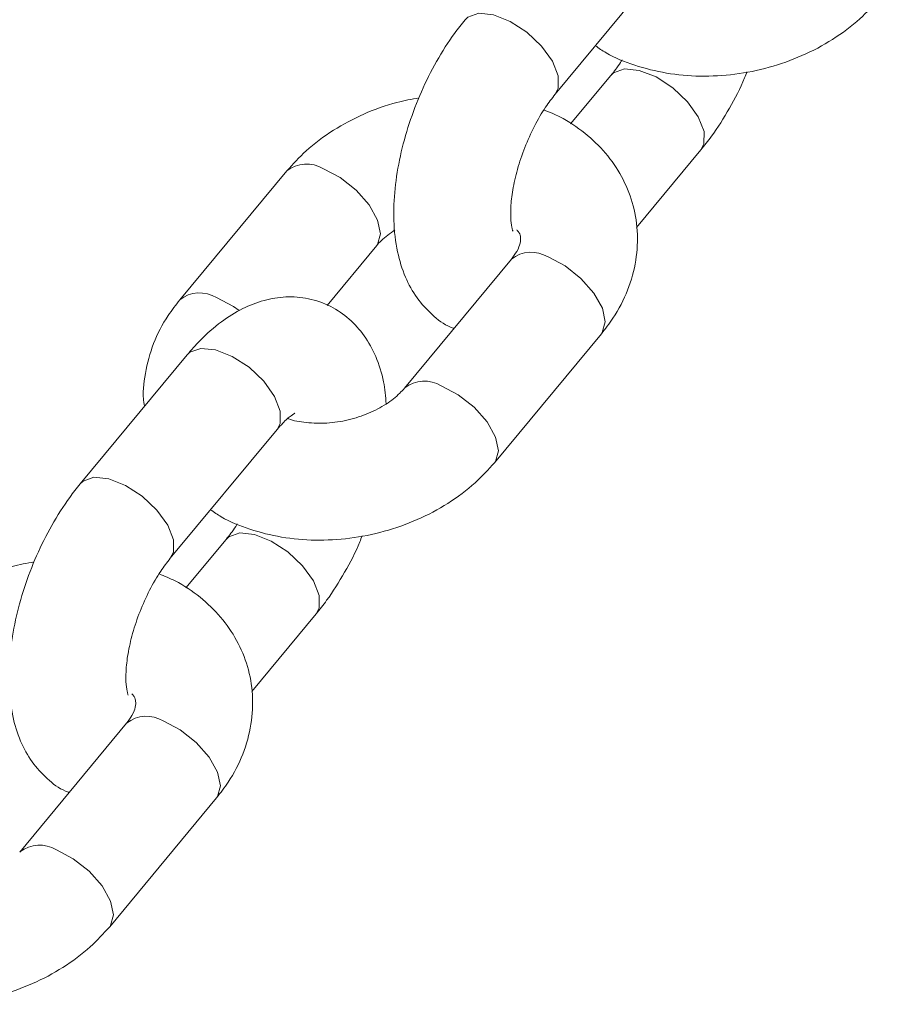
# Model space of a CAD drawing. Units: millimetres. Extents: x 0 to 59.4, y 0 to 42.1.
# Drawn here: x 11.5 to 11.6, y 19.3 to 19.4 of the extents above; entities that cross this region are included whole.
import ezdxf

# ---------------------------------------------------------------- set-up
doc = ezdxf.new("R2010")
doc.units = ezdxf.units.MM

msp = doc.modelspace()

# ---------------------------------------------------------------- linework, layer by layer
at = {"color": 7, "linetype": 'Continuous', "lineweight": 15}
for p, q in [((11.53137916992445, 19.42177655649598), (11.54509446581123, 19.43831537170834)), ((11.53854126015183, 19.4242100157388), (11.53337356946874, 19.417978470901)), ((11.54184361516133, 19.40469379728999), (11.55008756752503, 19.41463490289124)), ((11.49694039284796, 19.41193970860156), (11.48322509696118, 19.3954008933892)), ((11.50212934651572, 19.39469847618635), (11.50848670022117, 19.402364595754)), ((11.52577396054971, 19.40062105692858), (11.51205866466298, 19.38408224171629)), ((11.52360497203619, 19.37450712886873), (11.53732026792292, 19.39104594408102)), ((11.48417309324569, 19.3883507497915), (11.47045779735891, 19.37181193457915)), ((11.48200410473211, 19.36223682173159), (11.49571940061889, 19.37877563694395)), ((11.48916619495949, 19.3646702809744), (11.48399850427641, 19.35843873613661)), ((11.49246854996899, 19.3451540625256), (11.5007125023327, 19.35509516812685)), ((11.47639889535737, 19.34108132216418), (11.46268359947065, 19.32454250695189)), ((11.47422990684385, 19.31496739410434), (11.48794520273058, 19.33150620931663))]:
    msp.add_line(p, q, dxfattribs=at)
at = {"color": 8, "linetype": 'Continuous', "lineweight": 15, "flags": 128}
for points in [[(11.5198314201911, 19.43134992800686), (11.52018516661748, 19.43168384909793), (11.52159010121391, 19.43217137293522), (11.52347941443083, 19.43198257846031), (11.52562522721099, 19.43114023707317), (11.52776872286426, 19.42974594757673), (11.52965136418024, 19.42796788186178), (11.53104607683141, 19.42602050089499), (11.53178463788825, 19.42413868756125)], [(11.53178463788825, 19.42413868756125), (11.53177796598731, 19.42254941632121), (11.53138567124917, 19.42178443793413)], [(11.55049303548878, 19.41699703395652), (11.54975447443194, 19.41887884729027), (11.54835976178078, 19.42082622825705), (11.54647712046479, 19.42260429397201), (11.54433362481152, 19.42399858346845), (11.54218781203137, 19.42484092485559), (11.54029849881445, 19.4250297193305), (11.53889356421801, 19.4245421954932), (11.5385360495113, 19.42420370564369)], [(11.55008643114209, 19.4146335338301), (11.55048636358784, 19.41540776271648), (11.55049303548878, 19.41699703395652)], [(11.50164359616733, 19.41222653835286), (11.50382133513227, 19.41109097109279), (11.50586545844311, 19.40948032414078), (11.50752941466052, 19.40758886528988), (11.50861250610729, 19.40564473239246), (11.50898409597022, 19.4038824165683), (11.50859936502775, 19.4025144791148), (11.50846249869626, 19.40233597329145)], [(11.53732026792292, 19.39104594408102), (11.5374329327295, 19.39119582744182), (11.53781766367197, 19.39256376489531), (11.53744607380904, 19.39432608071948), (11.53636298236227, 19.3962702136169), (11.53469902614487, 19.3981616724678), (11.53265490283402, 19.3997723194198), (11.53047716386908, 19.40090788667988)], [(11.48792830028054, 19.39568772314055), (11.49010603924548, 19.39455215588047), (11.49086292545979, 19.39402384931282)], [(11.48417309324569, 19.3883507497915), (11.48452539731187, 19.3886829295459), (11.48593033190831, 19.3891704533832), (11.48781964512523, 19.38898165890829), (11.48996545790538, 19.38813931752115), (11.49210895355865, 19.38674502802471), (11.49399159487464, 19.38496696230975), (11.49538630752579, 19.38301958134297), (11.49612486858264, 19.38113776800922)], [(11.52360333362815, 19.37450515579567), (11.52371763684275, 19.37465701222958), (11.52410236778521, 19.37602494968308), (11.52373077792228, 19.37778726550724), (11.52264768647552, 19.37973139840466), (11.52098373025811, 19.38162285725556), (11.51893960694727, 19.38323350420756), (11.51676186798233, 19.38436907146765)], [(11.49612486858264, 19.38113776800922), (11.4961181966817, 19.37954849676919), (11.49571940061889, 19.37877563694395)], [(11.47045635499876, 19.37181019324247), (11.47081010142514, 19.37214411433353), (11.47221503602158, 19.37263163817083), (11.4741043492385, 19.37244284369592), (11.47625016201865, 19.37160050230878), (11.47839365767192, 19.37020621281233), (11.48027629898791, 19.36842814709738), (11.48167101163907, 19.3664807661306), (11.48240957269591, 19.36459895279685)], [(11.50111797029644, 19.35745729919213), (11.5003794092396, 19.35933911252587), (11.49898469658844, 19.36128649349266), (11.49710205527245, 19.36306455920761), (11.49495855961918, 19.36445884870405), (11.49281274683903, 19.36530119009119), (11.49092343362211, 19.36548998456611), (11.48951849902568, 19.36500246072881), (11.48916098431896, 19.3646639708793)], [(11.48240957269591, 19.36459895279685), (11.48240290079497, 19.36300968155681), (11.48201060605684, 19.36224470316973)], [(11.50071136594975, 19.35509379906571), (11.50111129839551, 19.35586802795209), (11.50111797029644, 19.35745729919213)], [(11.48794520273058, 19.33150620931663), (11.48805786753716, 19.33165609267742), (11.48844259847963, 19.33302403013093), (11.4880710086167, 19.33478634595508), (11.48698791716993, 19.33673047885251), (11.48532396095253, 19.3386219377034), (11.48327983764169, 19.34023258465541), (11.48110209867674, 19.34136815191549)], [(11.47422826843581, 19.31496542103128), (11.47434257165041, 19.31511727746519), (11.47472730259287, 19.31648521491869), (11.47435571272995, 19.31824753074285), (11.47327262128318, 19.32019166364027), (11.47160866506577, 19.32208312249117), (11.46956454175493, 19.32369376944317), (11.46738680278999, 19.32482933670325)]]:
    msp.add_lwpolyline(points, dxfattribs=at)
at = {"color": 8, "linetype": 'Continuous', "lineweight": 15}
for centre, radius, start, end in [((11.49949689538877, 19.40872779327957), 0.004104819279893912, 58.46825875538896, 128.5386196915596), ((11.52833025718491, 19.39740804840697), 0.004105858770963275, 58.47378769182997, 128.5060530439946), ((11.48578171774182, 19.39218960581375), 0.004104222390124112, 58.4650826510926, 128.5573304512042), ((11.51460961793489, 19.3808408521342), 0.004132857598759881, 58.61637986624783, 127.6682552988739), ((11.47895519199257, 19.33786831364262), 0.00410585877092528, 58.47378769147183, 128.5060530443765), ((11.46523455274255, 19.32130111736979), 0.004132857598768055, 58.61637986634581, 127.6682552987836)]:
    msp.add_arc(centre, radius, start, end, dxfattribs=at)
at = {"color": 7, "linetype": 'Continuous', "lineweight": 15}
for points, knots in [([(11.53654686060761, 19.42800810133387), (11.53699687815228, 19.4276967131713), (11.53852077497389, 19.42664225776873), (11.5415935742357, 19.42542705261483), (11.54565035344393, 19.42438905263631), (11.54999477194067, 19.42400580568212), (11.55444697820582, 19.42425405675169), (11.55886953708403, 19.42514329661701), (11.56312505982786, 19.42664892461841), (11.5670673976832, 19.42875185581345), (11.5704207610806, 19.43122938577992), (11.572179339033, 19.4331653841434), (11.57298003722851, 19.43404686363314)], [0, 0, 0, 0, 0.04348777897791803, 0.1472628988543503, 0.2533021494259868, 0.360824119917503, 0.4690948360956086, 0.5777863723947849, 0.6869930696954267, 0.7968559144962767, 0.9075064585739655, 1, 1, 1, 1]), ([(11.51983286255135, 19.43135166934353), (11.5193761754793, 19.43077710430225), (11.5180684703043, 19.42913186027441), (11.51613294230844, 19.42606771795954), (11.51416974159926, 19.42214981957911), (11.51259695636147, 19.41803814049037), (11.51144628185826, 19.41383997293115), (11.5107603586559, 19.40963621010222), (11.51059701839987, 19.40548963281579), (11.51102783769488, 19.40168639371988), (11.5120435184085, 19.39837822571803), (11.51353022886408, 19.39563625989782), (11.51551361308405, 19.3934860724009), (11.51719794103337, 19.39215257609323), (11.51825770024423, 19.39180089861363), (11.51841601836852, 19.39174836128405)], [0, 0, 0, 0, 0.04890280260607816, 0.140031220402796, 0.2297116925508577, 0.3187791553788672, 0.4081755328636066, 0.4986739439941384, 0.5915648509470375, 0.6883550039967873, 0.7718750118747403, 0.8477177663281371, 0.918861238353299, 0.9878786271259935, 1, 1, 1, 1]), ([(11.53997230273733, 19.42621853107532), (11.53990609768929, 19.42610345730354), (11.53944608233757, 19.42530388531976), (11.53895859160292, 19.4247145415857), (11.53854126015183, 19.42421001573888)], [0, 0, 0, 0, 0.1439192144130487, 1, 1, 1, 1]), ([(11.55008756752502, 19.4146349028913), (11.55054496505831, 19.41520917510844), (11.55185470461072, 19.41685358064605), (11.5537649015519, 19.41992816342393), (11.55528227733418, 19.42277271201625), (11.55589542096057, 19.42440886974543), (11.55599455992645, 19.42467341948271)], [0, 0, 0, 0, 0.1979799463058482, 0.5669076621192268, 0.929973460281673, 1, 1, 1, 1]), ([(11.52598080951404, 19.40420861773444), (11.52595150190115, 19.40427207697622), (11.52589220310209, 19.40440047558864), (11.52568302110858, 19.40552605431592), (11.52566185193309, 19.40724491662819), (11.52591245204346, 19.40951551499679), (11.52650862948333, 19.41216276673795), (11.5274544847619, 19.41498398528369), (11.52869435572976, 19.41772202282675), (11.5300626986041, 19.42007936295963), (11.53096712624803, 19.42124535019196), (11.53137916992455, 19.42177655649597)], [0, 0, 0, 0, 0.09656304909988876, 0.1953783431292319, 0.2994905936352918, 0.4110231784084341, 0.5288487860653409, 0.6507629851327801, 0.7744202871582604, 0.8972292644409857, 1, 1, 1, 1]), ([(11.51392587014987, 19.42131315275196), (11.51297453149114, 19.42114545598344), (11.51054100175613, 19.42071648668957), (11.50679815219476, 19.41932159494208), (11.50285227823671, 19.41723906813475), (11.49949982236477, 19.41475630147043), (11.49774113902674, 19.41282091121408), (11.49694039284809, 19.41193970860164)], [0, 0, 0, 0, 0.1423782818343668, 0.3642044599837492, 0.5873634381891181, 0.8121224310861608, 1, 1, 1, 1]), ([(11.53732026792285, 19.39104594408104), (11.53782957336207, 19.39170284123458), (11.53918908920346, 19.39345633141484), (11.54080362838653, 19.39660499261947), (11.54187166920706, 19.4004205898272), (11.54205859597377, 19.40425246621022), (11.54141285324883, 19.40791837833414), (11.54000802100715, 19.41129318322598), (11.53793472953129, 19.41430421792997), (11.53524589557188, 19.41686460505228), (11.53255427124036, 19.41872435291664), (11.53064342820364, 19.41948959247627), (11.52994812733903, 19.4197680411595)], [0, 0, 0, 0, 0.06935535939995115, 0.1851339147984696, 0.2990733519039072, 0.4093674167802004, 0.5163665633160854, 0.6213840055956504, 0.725710198754267, 0.8309889697088676, 0.9385017433508797, 1, 1, 1, 1]), ([(11.50848670022129, 19.40236459575407), (11.50868159473207, 19.40258844466063), (11.50927916060573, 19.4032747875796), (11.51020981220215, 19.40394969492273), (11.51083693427056, 19.40440448304177)], [0, 0, 0, 0, 0.3261473242795824, 1, 1, 1, 1]), ([(11.52645617661095, 19.40439785089123), (11.52655798131579, 19.40427370381134), (11.52689325099552, 19.40386485481186), (11.52694596557532, 19.40346143378308), (11.52695873245201, 19.40278462080657), (11.5266200061737, 19.40176740941756), (11.52602963762505, 19.40096748747965), (11.52577396054968, 19.40062105692862)], [0, 0, 0, 0, 0.1116261953522313, 0.367614432209135, 0.6214245892505981, 0.8360463916092712, 1, 1, 1, 1]), ([(11.48322509696135, 19.39540089338927), (11.48271636410744, 19.39474408302448), (11.48135837669818, 19.39299082451402), (11.47972653395047, 19.3898395405475), (11.47872802378381, 19.38603448234449), (11.47841799830088, 19.38327218478249), (11.47867599756795, 19.38189091172617), (11.47870174972284, 19.38175304018067)], [0, 0, 0, 0, 0.1645062514137502, 0.4391252038276177, 0.7093818912496497, 0.9709920007343247, 1, 1, 1, 1]), ([(11.50970843061352, 19.38204235442845), (11.50962733687916, 19.38300525510867), (11.50944723124821, 19.38514381533042), (11.50849219702568, 19.38806778551885), (11.50701298751205, 19.390799403085), (11.50504764719548, 19.39300273683092), (11.50260026394039, 19.39467959154879), (11.49978739942489, 19.3956660301555), (11.49683047502544, 19.39588443870842), (11.49396563277363, 19.39541304466117), (11.49118139990119, 19.39432436998354), (11.48843186242789, 19.39259628123186), (11.48608622428962, 19.39054955253458), (11.48470859422938, 19.38896621261385), (11.48417309324577, 19.38835074979157)], [0, 0, 0, 0, 0.07797289084581185, 0.1731743742241615, 0.2596248297606573, 0.340718740567913, 0.4193892047716144, 0.5038599635286527, 0.584430470683554, 0.6641682157308598, 0.7473049048174588, 0.8376264990284162, 0.9368835132217995, 1, 1, 1, 1]), ([(11.51205866466295, 19.38408224171628), (11.51186162663631, 19.38385934610804), (11.51125408677736, 19.38317207792585), (11.50977067678919, 19.38199157756504), (11.50748586163418, 19.3807806228867), (11.50485303790513, 19.37992704861454), (11.50207581699503, 19.37951543244807), (11.49947339740719, 19.37960179881608), (11.497748718132, 19.37989158263233), (11.49713566949288, 19.38015922352162), (11.49709968848318, 19.38017493188278)], [0, 0, 0, 0, 0.07291745923585091, 0.2248310321326584, 0.3776010982941105, 0.5311997196636641, 0.6853722548079634, 0.8388593516455217, 0.9905423438492567, 1, 1, 1, 1]), ([(11.49571940061897, 19.378775636944), (11.4959605164773, 19.37905290464703), (11.4966349355656, 19.37982844314867), (11.49750073561091, 19.38058703264696), (11.49807886681369, 19.38088482261862), (11.49798185389864, 19.38085512308875), (11.49795583699431, 19.38084715827472)], [0, 0, 0, 0, 0.2034979531810725, 0.5691989942430579, 0.8844678716589451, 1, 1, 1, 1]), ([(11.48717179541527, 19.36846836656948), (11.48762181295994, 19.36815697840691), (11.48914570978156, 19.36710252300434), (11.49221850904336, 19.36588731785044), (11.49627528825159, 19.36484931787191), (11.50061970674833, 19.36446607091773), (11.50507191301348, 19.3647143219873), (11.50949447189169, 19.36560356185262), (11.51374999463552, 19.36710918985402), (11.51769233249086, 19.36921212104905), (11.52104569588826, 19.37168965101553), (11.52280427384066, 19.373625649379), (11.52360497203617, 19.37450712886875)], [0, 0, 0, 0, 0.04348777897788671, 0.1472628988543224, 0.2533021494259624, 0.3608241199174821, 0.4690948360955913, 0.5777863723947712, 0.6869930696954165, 0.7968559144962701, 0.9075064585739625, 1, 1, 1, 1]), ([(11.47045779735901, 19.37181193457914), (11.47000111028697, 19.37123736953785), (11.46869340511196, 19.36959212551001), (11.4667578771161, 19.36652798319515), (11.46479467640693, 19.36261008481471), (11.46322189116913, 19.35849840572598), (11.46207121666593, 19.35430023816675), (11.46138529346356, 19.35009647533782), (11.46122195320754, 19.3459498980514), (11.46165277250254, 19.34214665895549), (11.46266845321617, 19.33883849095363), (11.46415516367175, 19.33609652513343), (11.46613854789172, 19.33394633763651), (11.46782287584104, 19.33261284132884), (11.46888263505189, 19.33226116384924), (11.46904095317618, 19.33220862651967)], [0, 0, 0, 0, 0.04890280260608067, 0.1400312204028032, 0.2297116925508696, 0.3187791553788836, 0.4081755328636277, 0.4986739439941641, 0.5915648509470679, 0.6883550039968227, 0.77187501187478, 0.8477177663281807, 0.9188612383533464, 0.9878786271260444, 0.9999999999999999, 0.9999999999999999, 0.9999999999999999, 0.9999999999999999]), ([(11.49059723754499, 19.36667879631093), (11.49053103249696, 19.36656372253915), (11.49007101714523, 19.36576415055536), (11.48958352641058, 19.36517480682131), (11.4891661949595, 19.36467028097448)], [0, 0, 0, 0, 0.1439192144132369, 1, 1, 1, 1]), ([(11.50071250233268, 19.3550951681269), (11.50116989986598, 19.35566944034405), (11.50247963941838, 19.35731384588165), (11.50438983635956, 19.36038842865954), (11.50590721214185, 19.36323297725186), (11.50652035576823, 19.36486913498103), (11.50661949473411, 19.36513368471832)], [0, 0, 0, 0, 0.1979799463058227, 0.5669076621191539, 0.9299734602815535, 1, 1, 1, 1]), ([(11.4766057443217, 19.34466888297004), (11.47657643670882, 19.34473234221183), (11.47651713790975, 19.34486074082426), (11.47630795591624, 19.34598631955154), (11.47628678674076, 19.34770518186379), (11.47653738685112, 19.3499757802324), (11.47713356429099, 19.35262303197356), (11.47807941956957, 19.3554442505193), (11.47931929053742, 19.35818228806236), (11.48068763341176, 19.36053962819524), (11.48159206105569, 19.36170561542757), (11.48200410473221, 19.36223682173158)], [0, 0, 0, 0, 0.09656304909988876, 0.1953783431292319, 0.2994905936352918, 0.4110231784084341, 0.5288487860653409, 0.6507629851327801, 0.7744202871582604, 0.8972292644409857, 1, 1, 1, 1]), ([(11.46455080495753, 19.36177341798757), (11.4635994662988, 19.36160572121905), (11.46116593656379, 19.36117675192518), (11.45742308700243, 19.35978186017769), (11.45347721304437, 19.35769933337036), (11.45012475717244, 19.35521656670603), (11.4483660738344, 19.35328117644969), (11.44756532765576, 19.35239997383724)], [0, 0, 0, 0, 0.1423782818344127, 0.3642044599837832, 0.5873634381891402, 0.8121224310861708, 1, 1, 1, 1]), ([(11.48794520273052, 19.33150620931664), (11.48845450816973, 19.33216310647019), (11.48981402401112, 19.33391659665045), (11.49142856319419, 19.33706525785508), (11.49249660401472, 19.3408808550628), (11.49268353078143, 19.34471273144582), (11.49203778805649, 19.34837864356975), (11.49063295581481, 19.35175344846158), (11.48855966433895, 19.35476448316558), (11.48587083037955, 19.35732487028788), (11.48317920604803, 19.35918461815225), (11.4812683630113, 19.35994985771187), (11.4805730621467, 19.3602283063951)], [0, 0, 0, 0, 0.06935535939995527, 0.1851339147984806, 0.299073351903925, 0.4093674167802247, 0.5163665633161162, 0.6213840055956873, 0.7257101987543101, 0.830988969708917, 0.9385017433509354, 1, 1, 1, 1]), ([(11.47708111141862, 19.34485811612684), (11.47718291612346, 19.34473396904695), (11.47751818580318, 19.34432512004747), (11.47757090038299, 19.34392169901869), (11.47758366725967, 19.34324488604218), (11.47724494098136, 19.34222767465317), (11.47665457243272, 19.34142775271526), (11.47639889535734, 19.34108132216423)], [0, 0, 0, 0, 0.1116261953522313, 0.367614432209135, 0.6214245892505981, 0.8360463916092712, 1, 1, 1, 1]), ([(11.43779673022294, 19.30892863180508), (11.43824674776761, 19.30861724364252), (11.43977064458922, 19.30756278823995), (11.44284344385102, 19.30634758308604), (11.44690022305925, 19.30530958310752), (11.451244641556, 19.30492633615334), (11.45569684782114, 19.30517458722291), (11.46011940669935, 19.30606382708822), (11.46437492944319, 19.30756945508963), (11.46831726729852, 19.30967238628466), (11.47167063069592, 19.31214991625114), (11.47342920864833, 19.31408591461462), (11.47422990684383, 19.31496739410435)], [0, 0, 0, 0, 0.04348777897789188, 0.147262898854327, 0.2533021494259664, 0.3608241199174856, 0.4690948360955942, 0.5777863723947734, 0.6869930696954182, 0.7968559144962712, 0.9075064585739631, 1, 1, 1, 1])]:
    msp.add_open_spline(points, degree=3, knots=knots, dxfattribs=at)

doc.saveas('drawing.dxf')
